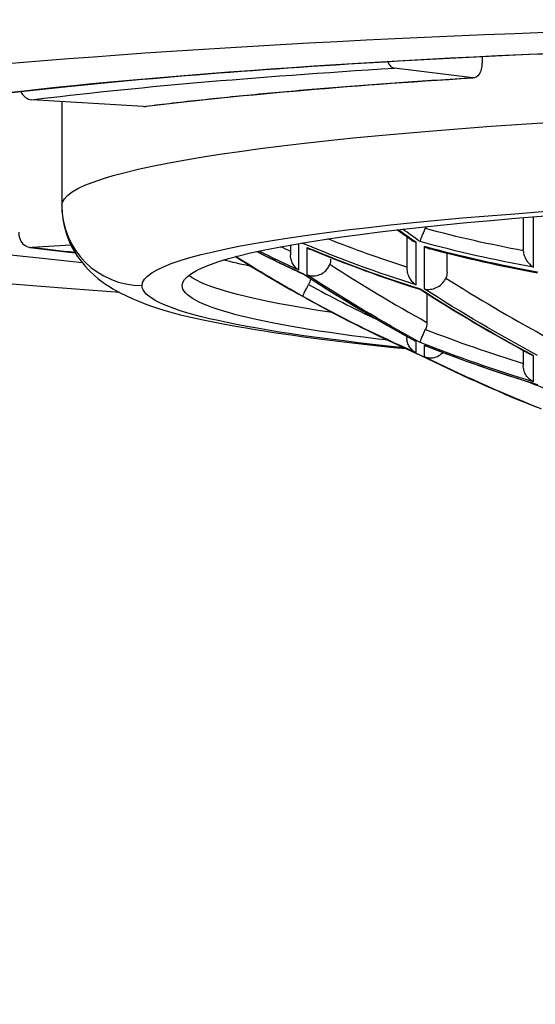
# Model space of a CAD drawing. Units: millimetres. Extents: x 200 to 960, y 173 to 722.
# Drawn here: x 364 to 367, y 589 to 595 of the extents above; entities that cross this region are included whole.
import ezdxf

# ---------------------------------------------------------------- set-up
doc = ezdxf.new("R2010")
doc.units = ezdxf.units.MM
doc.layers.get('Defpoints').update_dxf_attribs({"color": 251})
doc.styles.add('BLAIR ITC', font='txt', dxfattribs={"height": 10})
doc.dimstyles.new('BLAIR ITC', dxfattribs={"dimtxt": 10, "dimasz": 10, "dimexe": 5, "dimexo": 2.5, "dimgap": 3, "dimtad": 0, "dimdec": 0, "dimdsep": 46, "dimtxsty": 'BLAIR ITC', "dimcen": 0.09, "dimclrd": 8, "dimclre": 8, "dimclrt": 256, "dimadec": 0, "dimazin": 0, "dimtfac": 1, "dimtdec": 0, "dimtmove": 0, "dimatfit": 3, "dimfxl": 1, "dimtfill": 1, "dimtolj": 1, "dimtzin": 0, "dimarcsym": 0})

# ---------------------------------------------------------------- blocks, each defined once
blk = doc.blocks.new('*D83')
at = {"color": 8, "lineweight": -2, "transparency": 16777216}
for p, q in [((360.5, 591.4938), (360.5, 569.3471)), ((382.5, 591.4938), (382.5, 569.3471)), ((350.5, 574.3471), (340.5, 574.3471)), ((382.5, 574.3471), (360.5, 574.3471)), ((392.5, 574.3471), (402.5, 574.3471))]:
    blk.add_line(p, q, dxfattribs=at)
at = {"color": 8, "transparency": 16777216}
for points in [[(350.5, 576.0137), (350.5, 572.6804), (360.5, 574.3471)], [(392.5, 576.0137), (392.5, 572.6804), (382.5, 574.3471)]]:
    blk.add_solid(points, dxfattribs=at)
at = {"layer": 'Defpoints', "color": 0, "transparency": 16777216}
for p in [(360.5, 593.9938), (382.5, 593.9938), (360.5, 574.3471)]:
    blk.add_point(p, dxfattribs=at)
at = {"lineweight": 30, "transparency": 16777216, "insert": (319.4268, 574.3471), "char_height": 10, "attachment_point": 5, "style": 'BLAIR ITC', "bg_fill": 3, "box_fill_scale": 1.1, "bg_fill_color": 256, "bg_fill_true_color": 13158600, "bg_fill_transparency": 0}
blk.add_mtext('\\A1;Ø22', dxfattribs=at)

msp = doc.modelspace()

# ---------------------------------------------------------------- linework, layer by layer
at = {"lineweight": 30, "extrusion": (0, 1, -2.22045e-16)}
for p, q in [((366.768, 594.7231), (366.768, 594.6825)), ((366.7106, 594.59), (366.2231, 594.6507)), ((364.6601, 594.4113), (363.9638, 594.4538)), ((364.15, 594.4424), (364.15, 593.7946)), ((367.025, 593.7193), (367.025, 593.5203)), ((367.0882, 593.411), (367.0882, 593.7243)), ((366.3, 593.5996), (366.3, 593.4039)), ((364.2074, 593.5488), (363.9638, 593.5339)), ((365.6261, 593.3925), (365.6261, 593.5588)), ((365.6765, 593.5342), (365.6765, 593.3644)), ((366.3571, 593.3006), (366.3571, 593.5669)), ((366.4076, 593.5423), (366.4076, 593.2765)), ((366.55, 593.38), (366.55, 593.4971)), ((365.6261, 593.2427), (365.6261, 593.2428)), ((365.6765, 593.2147), (365.6765, 593.2145)), ((366.425, 593.2445), (366.425, 593.0674)), ((366.3571, 592.878), (366.3571, 592.9491)), ((366.4076, 592.9254), (366.4076, 592.8543)), ((367.0882, 592.6974), (367.0882, 592.8613)), ((367.0882, 592.5472), (367.0882, 592.5477))]:
    msp.add_line(p, q, dxfattribs=at)
at = {"lineweight": 30, "extrusion": (0, -2.22045e-16, -1)}
for centre, radius, start, end in [((-365.675, 593.3299), 0.1, 299.30745, 302.22182), ((-371.5, 603.7067), 12, 299.03174, 299.30745), ((-367.125, 592.6402), 0.1, 291.57058, 297.82536), ((-371.5, 603.7067), 12, 291.31194, 291.57058)]:
    msp.add_arc(centre, radius, start, end, dxfattribs=at)
at = {"lineweight": 30}
msp.add_arc((365.725, 593.302), 0.1, 240.96826, 244.0454, dxfattribs=at)
at = {"lineweight": 30, "extrusion": (1.09476e-47, -2.22045e-16, -1)}
msp.add_ellipse((371.5, 593.9938), major_axis=(-11, 0), ratio=0.087156, start_param=-0.882351, end_param=1.570796, dxfattribs=at)
at = {"lineweight": 30, "extrusion": (-5.47382e-48, -2.22045e-16, -1)}
msp.add_ellipse((371.5, 593.9938), major_axis=(-9.625, 0), ratio=0.087156, start_param=-0.722105, end_param=1.570796, dxfattribs=at)
at = {"lineweight": 30}
for centre, major_axis, ratio, start_param, end_param in [((366.2231, 594.7503), (0.0061, -0.0998), 0.571394, -0.976526, -0.106401), ((363.9638, 594.5534), (0.0124, -0.0992), 0.816035, -1.169975, -0.151365), ((364.6601, 594.5109), (0.0124, -0.0992), 0.816035, -0.151365, 0), ((364.65, 593.7946), (-0.5, 0), 0.996195, 0, 1.570796), ((371.555, 603.7141), (1.5885, -11.8939), 0.866482, -0.686921, -0.67477), ((363.9638, 593.6336), (-0.0124, -0.0992), 0.816035, -1.419431, 0.151365), ((369.3193, 604.0359), (-1.6687, -11.0541), 0.86273, -0.212538, -0.134988), ((368.9538, 604.0911), (-1.6219, -10.7441), 0.86273, -0.100775, -0.023615), ((369.6597, 603.4289), (1.7049, -11.2936), 0.86273, -0.637268, -0.593257), ((369.6849, 603.9808), (-1.7073, -11.3096), 0.86273, -0.27786, -0.24618), ((370.475, 603.552), (1.747, -11.573), 0.86273, -0.6504, -0.584262), ((370.3908, 603.5393), (1.7603, -11.661), 0.86273, -0.655794, -0.579229), ((371.2, 603.6615), (1.7732, -11.7463), 0.86273, -0.642993, -0.577842), ((370.35, 603.8803), (-1.7457, -11.5639), 0.86273, -0.305107, -0.258237), ((371.1218, 603.6497), (1.7876, -11.842), 0.86273, -0.647806, -0.572669), ((370.416, 603.8704), (-1.7617, -11.6703), 0.86273, -0.308931, -0.23244), ((369.9875, 603.9351), (-1.7218, -11.4057), 0.86273, -0.192403, -0.127865), ((370.0504, 603.9256), (-1.7381, -11.5141), 0.86273, -0.196368, -0.122297), ((370.0252, 603.4841), (1.7363, -11.5015), 0.86273, -0.543238, -0.469076), ((370.1125, 603.4973), (1.7237, -11.4181), 0.86273, -0.482292, -0.473975)]:
    msp.add_ellipse(centre, major_axis=major_axis, ratio=ratio, start_param=start_param, end_param=end_param, dxfattribs=at)
at = {"lineweight": 30, "extrusion": (0, -2.22045e-16, -1)}
for centre, major_axis, ratio, start_param, end_param in [((371.5, 593.9938), (9.2, 0), 0.087156, -2.530727, -2.181662), ((372.1347, 593.9385), (9.0189, -0.0407), 0.08704, -2.548109, -2.216461), ((371.5, 593.7946), (-7.35, 0), 0.087156, 0, 3.141593), ((371.4439, 603.6974), (-1.9881, 11.8337), 0.858866, -2.437769, -2.425743), ((365.575, 603.7067), (0, -10.3769), 0, -0.206307, -0.174787), ((367.1042, 593.5384), (0.0386, 0.0902), 0.766593, -2.154108, -2.079447), ((371.5, 593.2965), (-6.6, 0), 0.087156, -0.633834, 0), ((370.0504, 603.4879), (-1.7381, 11.5141), 0.86273, -2.672848, -2.598777)]:
    msp.add_ellipse(centre, major_axis=major_axis, ratio=ratio, start_param=start_param, end_param=end_param, dxfattribs=at)
at = {"lineweight": 30, "extrusion": (6.16298e-33, -2.22045e-16, -1)}
msp.add_ellipse((366.7106, 594.6896), major_axis=(0.0061, -0.0998), ratio=0.571394, start_param=-1.464396, end_param=0.106401, dxfattribs=at)
at = {"lineweight": 30, "extrusion": (2.18953e-47, -2.22045e-16, -1)}
for major_axis, start_param, end_param in [((-6.85, 0), 0, 3.141593), ((-6.6, 0), 0, 3.141593), ((-6.85, 0), -0.704466, 0)]:
    msp.add_ellipse((371.5, 593.2965), major_axis=major_axis, ratio=0.087156, start_param=start_param, end_param=end_param, dxfattribs=at)
at = {"lineweight": 30, "extrusion": (4.93038e-32, -2.22045e-16, -1)}
msp.add_ellipse((366.3293, 593.7241), major_axis=(-0.0511, 0.1089), ratio=0.743396, start_param=2.456857, end_param=2.584463, dxfattribs=at)
at = {"lineweight": 30, "extrusion": (-1.84889e-32, -2.22045e-16, -1)}
msp.add_ellipse((368.9, 604.0992), major_axis=(-1.6049, -10.6313), ratio=0.86273, start_param=0.029507, end_param=0.096882, dxfattribs=at)
at = {"lineweight": 30, "extrusion": (3.69779e-32, -2.22045e-16, -1)}
msp.add_ellipse((369.2625, 604.0445), major_axis=(-1.6519, -10.9426), ratio=0.86273, start_param=0.141034, end_param=0.195607, dxfattribs=at)
at = {"lineweight": 30, "extrusion": (-7.00649e-46, -2.22045e-16, -1)}
msp.add_ellipse((371.5, 593.9938), major_axis=(-9.2, 0), ratio=0.087156, start_param=-0.660175, end_param=-0.610865, dxfattribs=at)
at = {"lineweight": 30, "extrusion": (1.2326e-32, -2.22045e-16, -1)}
for centre, major_axis, ratio, start_param, end_param in [((369.625, 603.9898), (-1.6907, -11.1995), 0.86273, 0.252399, 0.259304), ((370.416, 603.5431), (-1.7617, 11.6703), 0.86273, -2.562705, -2.486215), ((366.3305, 593.0854), (0.0498, -0.0993), 0.809298, -1.016312, -0.574099)]:
    msp.add_ellipse(centre, major_axis=major_axis, ratio=ratio, start_param=start_param, end_param=end_param, dxfattribs=at)
at = {"lineweight": 30, "extrusion": (-6.16298e-33, -2.22045e-16, -1)}
for centre, major_axis, start_param, end_param in [((370.7815, 603.5983), (-1.7783, 11.7802), -2.447958, -2.447482), ((369.2941, 604.0397), (-1.6658, -11.0346), 0.135553, 0.213259), ((370.3908, 603.8742), (-1.7603, -11.661), 0.232782, 0.309347)]:
    msp.add_ellipse(centre, major_axis=major_axis, ratio=0.86273, start_param=start_param, end_param=end_param, dxfattribs=at)
at = {"lineweight": 30, "extrusion": (3.08149e-32, -2.22045e-16, -1)}
msp.add_ellipse((368.9286, 604.0949), major_axis=(-1.6184, -10.7206), ratio=0.86273, start_param=0.024052, end_param=0.101391, dxfattribs=at)
at = {"lineweight": 30, "extrusion": (-1.2326e-32, -2.22045e-16, -1)}
for centre, major_axis, ratio, start_param, end_param in [((369.6849, 603.4327), (-1.7073, 11.3096), 0.86273, -2.548966, -2.502393), ((365.5921, 593.3772), (0.0713, -0.1019), 0.794189, -0.726423, -0.37421), ((371.1471, 603.6535), (-1.7881, 11.845), 0.86273, -2.569032, -2.493919), ((370.0252, 603.9294), (-1.7363, -11.5015), 0.86273, 0.122629, 0.19679)]:
    msp.add_ellipse(centre, major_axis=major_axis, ratio=ratio, start_param=start_param, end_param=end_param, dxfattribs=at)
at = {"lineweight": 30, "extrusion": (2.46519e-32, -2.22045e-16, -1)}
msp.add_ellipse((369.6597, 603.9846), major_axis=(-1.7049, -11.2936), ratio=0.86273, start_param=0.246809, end_param=0.274327, dxfattribs=at)
at = {"lineweight": 30, "extrusion": (-2.18953e-47, -2.22045e-16, -1)}
for centre, major_axis, start_param, end_param in [((371.5, 593.6447), (-6.7032, 0), -0.401715, -0.329566), ((371.5, 593.4243), (-6.6, 0), -0.538802, -0.111347)]:
    msp.add_ellipse(centre, major_axis=major_axis, ratio=0.087156, start_param=start_param, end_param=end_param, dxfattribs=at)
at = {"lineweight": 30, "extrusion": (7.34684e-40, -2.22045e-16, -1)}
msp.add_ellipse((366.3, 603.7067), major_axis=(0, -10.7517), ratio=0, start_param=-0.067533, end_param=-0.05469, dxfattribs=at)
at = {"lineweight": 30, "extrusion": (1.10203e-39, -2.22045e-16, -1)}
msp.add_ellipse((367.025, 603.7067), major_axis=(0, -11.0666), ratio=0, start_param=-0.213741, end_param=-0.169442, dxfattribs=at)
at = {"lineweight": 30}
for points, knots in [([(362.087, 594.1379), (362.087, 594.1379), (362.0905, 594.1409), (362.1316, 594.1673), (362.2447, 594.216), (362.6729, 594.3311), (363.0741, 594.4031), (364.146, 594.5398), (364.841, 594.604), (366.4281, 594.7109), (367.3205, 594.7534), (369.2135, 594.8124), (370.2139, 594.8288), (371.3127, 594.8316), (371.4063, 594.8318), (371.5, 594.8318)], [3.240335, 3.240335, 3.240335, 3.240335, 3.276274, 3.276274, 3.455298, 3.455298, 3.741107, 3.741107, 4.054813, 4.054813, 4.368972, 4.368972, 4.683132, 4.683132, 4.712389, 4.712389, 4.712389, 4.712389]), ([(366.7167, 594.5898), (366.5579, 594.5801), (366.4029, 594.5699), (366.1015, 594.5486), (365.9552, 594.5376), (365.6717, 594.5145), (365.5346, 594.5026), (365.2704, 594.4779), (365.1433, 594.4651), (364.8998, 594.4389), (364.7833, 594.4254), (364.6724, 594.4117)], [0.6108652, 0.6108652, 0.6108652, 0.6108652, 0.6806784, 0.6806784, 0.7504916, 0.7504916, 0.8203047, 0.8203047, 0.8901179, 0.8901179, 0.9599311, 0.9599311, 0.9599311, 0.9599311]), ([(364.15, 593.7946), (364.15, 593.7081), (364.1721, 593.6235), (364.2394, 593.4807), (364.2844, 593.4265), (364.394, 593.3186), (364.4552, 593.2827), (364.7262, 593.1417), (364.9406, 593.0974), (365.5299, 592.9912), (365.8813, 592.9452), (366.2931, 592.9042)], [1.5707963, 1.5707963, 1.5707963, 1.5707963, 1.6117928, 1.6117928, 1.6590777, 1.6590777, 1.7367597, 1.7367597, 2.0210248, 2.0210248, 2.2891438, 2.2891438, 2.2891438, 2.2891438]), ([(366.3824, 593.5707), (366.3824, 593.5707), (366.3824, 593.5708), (366.3833, 593.5741), (366.3846, 593.5781), (366.3882, 593.5883), (366.3906, 593.5944), (366.3963, 593.6086), (366.3997, 593.6167), (366.4072, 593.6337), (366.4112, 593.6426), (366.4154, 593.6517)], [-0.01231869, -0.01231869, -0.01231869, -0.01231869, -0.01224465, -0.01224465, -0.00932949, -0.00932949, -0.00624607, -0.00624607, -0.00306053, -0.00306053, 0, 0, 0, 0]), ([(365.6513, 593.5593), (365.6513, 593.5594), (365.6513, 593.5594), (365.6516, 593.5605), (365.652, 593.5618), (365.6525, 593.5633)], [-0.012895497, -0.012895497, -0.012895497, -0.012895497, -0.012818189, -0.012818189, -0.011423325, -0.011423325, -0.011423325, -0.011423325]), ([(365.6765, 593.5342), (365.6767, 593.534), (365.6769, 593.5339), (365.6842, 593.5287), (365.6917, 593.5245), (365.6996, 593.5212)], [-0.000095044, -0.000095044, -0.000095044, -0.000095044, 0, 0, 0.002883089, 0.002883089, 0.002883089, 0.002883089]), ([(366.3284, 593.5795), (366.3304, 593.5781), (366.3325, 593.5767), (366.3414, 593.5717), (366.3487, 593.5689), (366.3567, 593.567), (366.3569, 593.5669), (366.3571, 593.5669)], [-0.003941946, -0.003941946, -0.003941946, -0.003941946, -0.002960317, -0.002960317, 0, 0, 0.000074176, 0.000074176, 0.000074176, 0.000074176]), ([(366.4076, 593.5423), (366.4078, 593.5421), (366.408, 593.5419), (366.4164, 593.5362), (366.425, 593.5316), (366.4373, 593.527), (366.4408, 593.5258), (366.4442, 593.5249)], [-0.02175024, -0.02175024, -0.02175024, -0.02175024, -0.021657404, -0.021657404, -0.01845934, -0.01845934, -0.01724211, -0.01724211, -0.01724211, -0.01724211]), ([(365.365, 593.5086), (365.4079, 593.4868), (365.4509, 593.4654), (365.5462, 593.4189), (365.5987, 593.394), (365.6514, 593.3695)], [2.68966109, 2.68966109, 2.68966109, 2.68966109, 2.704038, 2.704038, 2.72146154, 2.72146154, 2.72146154, 2.72146154]), ([(365.6261, 593.3925), (365.6259, 593.3926), (365.6257, 593.3927), (365.6184, 593.3977), (365.6118, 593.4035), (365.5997, 593.4167), (365.5942, 593.4242), (365.5849, 593.4409), (365.5812, 593.4501), (365.5763, 593.4689), (365.575, 593.4784), (365.575, 593.488)], [-0.01199995, -0.01199995, -0.01199995, -0.01199995, -0.0119354, -0.0119354, -0.00902209, -0.00902209, -0.00601673, -0.00601673, -0.00291251, -0.00291251, 0, 0, 0, 0]), ([(365.825, 593.4605), (365.825, 593.4551), (365.8246, 593.4497), (365.8228, 593.4392), (365.8215, 593.434), (365.8198, 593.4291)], [-0.003260522, -0.003260522, -0.003260522, -0.003260522, -0.001631327, -0.001631327, -0.000001, -0.000001, -0.000001, -0.000001]), ([(367.0252, 593.5134), (367.0259, 593.5033), (367.0279, 593.4933), (367.0347, 593.4731), (367.0396, 593.4631), (367.0511, 593.445), (367.0577, 593.4369), (367.072, 593.4226), (367.0796, 593.4165), (367.0879, 593.4112), (367.0881, 593.4111), (367.0882, 593.411)], [-0.01272679, -0.01272679, -0.01272679, -0.01272679, -0.00965675, -0.00965675, -0.00632571, -0.00632571, -0.00312344, -0.00312344, 0, 0, 0.00006197, 0.00006197, 0.00006197, 0.00006197]), ([(365.6765, 593.3644), (365.6767, 593.3643), (365.6769, 593.3642), (365.6902, 593.3586), (365.7048, 593.3559), (365.7322, 593.3571), (365.7448, 593.3597), (365.7685, 593.3693), (365.7796, 593.376), (365.7965, 593.3908), (365.8028, 593.398), (365.813, 593.4132), (365.8169, 593.421), (365.8198, 593.4291)], [-0.01883076, -0.01883076, -0.01883076, -0.01883076, -0.01873876, -0.01873876, -0.01359268, -0.01359268, -0.00944343, -0.00944343, -0.00551715, -0.00551715, -0.00266266, -0.00266266, 0, 0, 0, 0]), ([(366.3, 593.4039), (366.3, 593.3937), (366.3014, 593.3836), (366.307, 593.3632), (366.3113, 593.3531), (366.3217, 593.3349), (366.3279, 593.3267), (366.3414, 593.3124), (366.3489, 593.3061), (366.3568, 593.3008), (366.357, 593.3007), (366.3571, 593.3006)], [0, 0, 0, 0, 0.00306282, 0.00306282, 0.00638604, 0.00638604, 0.00958078, 0.00958078, 0.01270072, 0.01270072, 0.01276197, 0.01276197, 0.01276197, 0.01276197]), ([(365.6514, 593.3695), (365.6512, 593.3697), (365.6511, 593.3702), (365.6512, 593.371), (365.6513, 593.3711), (365.6513, 593.3711)], [0.013057304, 0.013057304, 0.013057304, 0.013057304, 0.014744741, 0.014744741, 0.01481068, 0.01481068, 0.01481068, 0.01481068]), ([(366.4076, 593.2765), (366.4078, 593.2764), (366.408, 593.2763), (366.42, 593.2731), (366.4329, 593.2721), (366.4585, 593.2749), (366.4712, 593.2783), (366.4951, 593.2893), (366.5062, 593.2966), (366.522, 593.3113), (366.5274, 593.3174), (366.5364, 593.3302), (366.54, 593.3368), (366.5429, 593.3436)], [-0.01745492, -0.01745492, -0.01745492, -0.01745492, -0.01736603, -0.01736603, -0.01293367, -0.01293367, -0.00875276, -0.00875276, -0.00475299, -0.00475299, -0.00230762, -0.00230762, 0, 0, 0, 0]), ([(366.55, 593.38), (366.55, 593.3737), (366.5494, 593.3673), (366.547, 593.3551), (366.5452, 593.3492), (366.5429, 593.3436)], [-0.003825355, -0.003825355, -0.003825355, -0.003825355, -0.0019024, -0.0019024, -0.000001, -0.000001, -0.000001, -0.000001]), ([(365.6513, 593.229), (365.6513, 593.229), (365.6512, 593.229), (365.651, 593.2294), (365.6515, 593.2312), (365.6544, 593.238), (365.6567, 593.2431), (365.6633, 593.2565), (365.6676, 593.2648), (365.6773, 593.2832), (365.6825, 593.2928), (365.6881, 593.303)], [-0.00006628, -0.00006628, -0.00006628, -0.00006628, 0, 0, 0.00359843, 0.00359843, 0.00734957, 0.00734957, 0.01124696, 0.01124696, 0.01479513, 0.01479513, 0.01479513, 0.01479513]), ([(366.3824, 593.2761), (366.3823, 593.276), (366.3823, 593.276), (366.3817, 593.2734), (366.3817, 593.272), (366.3822, 593.2717)], [-0.000086433, -0.000086433, -0.000086433, -0.000086433, 0, 0, 0.003033653, 0.003033653, 0.003033653, 0.003033653]), ([(366.3571, 592.878), (366.357, 592.8781), (366.3568, 592.8782), (366.3488, 592.8823), (366.3415, 592.8873), (366.328, 592.8994), (366.3218, 592.9066), (366.3113, 592.923), (366.3071, 592.9321), (366.3015, 592.9513), (366.3, 592.9611), (366.3, 592.9711)], [-0.01254834, -0.01254834, -0.01254834, -0.01254834, -0.01247969, -0.01247969, -0.00946188, -0.00946188, -0.0063194, -0.0063194, -0.00306336, -0.00306336, 0, 0, 0, 0]), ([(366.3824, 592.9427), (366.3824, 592.9427), (366.3824, 592.9428), (366.3825, 592.9443), (366.3834, 592.9471), (366.3864, 592.9556), (366.3887, 592.9615), (366.3946, 592.9761), (366.3983, 592.9847), (366.4066, 593.0035), (366.4111, 593.0135), (366.4159, 593.0239)], [-0.01424431, -0.01424431, -0.01424431, -0.01424431, -0.01416443, -0.01416443, -0.01077824, -0.01077824, -0.00713747, -0.00713747, -0.00347696, -0.00347696, 0, 0, 0, 0]), ([(366.3462, 592.9541), (366.3496, 592.9523), (366.353, 592.9507), (366.3568, 592.9492), (366.357, 592.9491), (366.3571, 592.9491)], [-0.001383731, -0.001383731, -0.001383731, -0.001383731, 0, 0, 0.000068816, 0.000068816, 0.000068816, 0.000068816]), ([(366.4076, 592.9254), (366.4078, 592.9252), (366.408, 592.9251), (366.412, 592.923), (366.4158, 592.9212), (366.4197, 592.9197)], [-0.000091394, -0.000091394, -0.000091394, -0.000091394, 0, 0, 0.001439072, 0.001439072, 0.001439072, 0.001439072]), ([(366.3824, 592.8641), (366.3824, 592.864), (366.3824, 592.864), (366.3824, 592.8639), (366.3824, 592.8639), (366.3825, 592.8639)], [-0.000079978, -0.000079978, -0.000079978, -0.000079978, 0, 0, 0.0004357115, 0.0004357115, 0.0004357115, 0.0004357115]), ([(366.4076, 592.8543), (366.4078, 592.8542), (366.408, 592.8541), (366.4151, 592.8511), (366.4223, 592.849), (366.4378, 592.8463), (366.4461, 592.8458), (366.4667, 592.8473), (366.479, 592.8505), (366.5018, 592.8611), (366.5121, 592.8683), (366.5217, 592.8782), (366.5224, 592.8789), (366.5231, 592.8796)], [-0.01955247, -0.01955247, -0.01955247, -0.01955247, -0.01946152, -0.01946152, -0.0168237, -0.0168237, -0.0139652, -0.0139652, -0.00981217, -0.00981217, -0.00592376, -0.00592376, -0.00562534, -0.00562534, -0.00562534, -0.00562534]), ([(367.0668, 592.8694), (367.0733, 592.8659), (367.0803, 592.8632), (367.0878, 592.8614), (367.088, 592.8613), (367.0882, 592.8613)], [-0.002736778, -0.002736778, -0.002736778, -0.002736778, 0, 0, 0.000072839, 0.000072839, 0.000072839, 0.000072839]), ([(367.0882, 592.6974), (367.0881, 592.6975), (367.0879, 592.6976), (367.0792, 592.702), (367.0711, 592.7075), (367.0561, 592.7208), (367.0493, 592.7286), (367.0376, 592.7466), (367.0328, 592.7567), (367.0266, 592.7775), (367.025, 592.788), (367.025, 592.7986)], [-0.0132925, -0.0132925, -0.0132925, -0.0132925, -0.01322642, -0.01322642, -0.00999451, -0.00999451, -0.0066519, -0.0066519, -0.00319508, -0.00319508, 0, 0, 0, 0]), ([(367.0882, 592.5477), (367.0881, 592.5478), (367.0879, 592.5479), (367.0876, 592.548), (367.0874, 592.5481), (367.0872, 592.5481)], [-0.0000666664, -0.0000666664, -0.0000666664, -0.0000666664, 0, 0, 0.0000587606, 0.0000587606, 0.0000587606, 0.0000587606])]:
    msp.add_open_spline(points, degree=3, knots=knots, dxfattribs=at)
for points in [[(366.3284, 593.5795), (366.2983, 593.6007), (366.2682, 593.6222), (366.2383, 593.6438)], [(363.9514, 593.5343), (364.0423, 593.523), (364.1364, 593.5119), (364.2337, 593.501)], [(366.3822, 593.2717), (366.1517, 593.3449), (365.9239, 593.4282), (365.6996, 593.5212)], [(367.1128, 593.3741), (366.8881, 593.4149), (366.665, 593.4653), (366.4442, 593.5249)], [(365.6256, 593.2431), (365.4933, 593.3177), (365.3622, 593.3957), (365.2326, 593.4768)], [(366.3462, 592.9541), (366.1106, 593.0827), (365.8787, 593.2214), (365.6514, 593.3695)], [(365.6256, 593.2431), (365.6258, 593.243), (365.6259, 593.2429), (365.6261, 593.2428)], [(365.6765, 593.2147), (365.6766, 593.2146), (365.6768, 593.2145), (365.6769, 593.2144)], [(366.3825, 592.8639), (366.1432, 592.9701), (365.9077, 593.0871), (365.6769, 593.2144)], [(367.0668, 592.8694), (366.8348, 592.9941), (366.6063, 593.1284), (366.3822, 593.2717)], [(367.1136, 592.6788), (366.8795, 592.7493), (366.6479, 592.8296), (366.4197, 592.9197)], [(367.0872, 592.5481), (366.8494, 592.6435), (366.6142, 592.7489), (366.3825, 592.8639)]]:
    msp.add_open_spline(points, degree=3, dxfattribs=at)

# ---------------------------------------------------------------- next in the draw order: dimensions: what is measured, and where the dimension line sits
dim = msp.add_linear_dim(base=(360.5, 574.3471), p1=(382.5, 593.9938), p2=(360.5, 593.9938), text='Ø<>', dimstyle='BLAIR ITC', dxfattribs=at)
dim.commit()
dim.dimension.update_dxf_attribs({"geometry": '*D83', "text_midpoint": (319.4268, 574.3471)})

doc.saveas('drawing.dxf')
